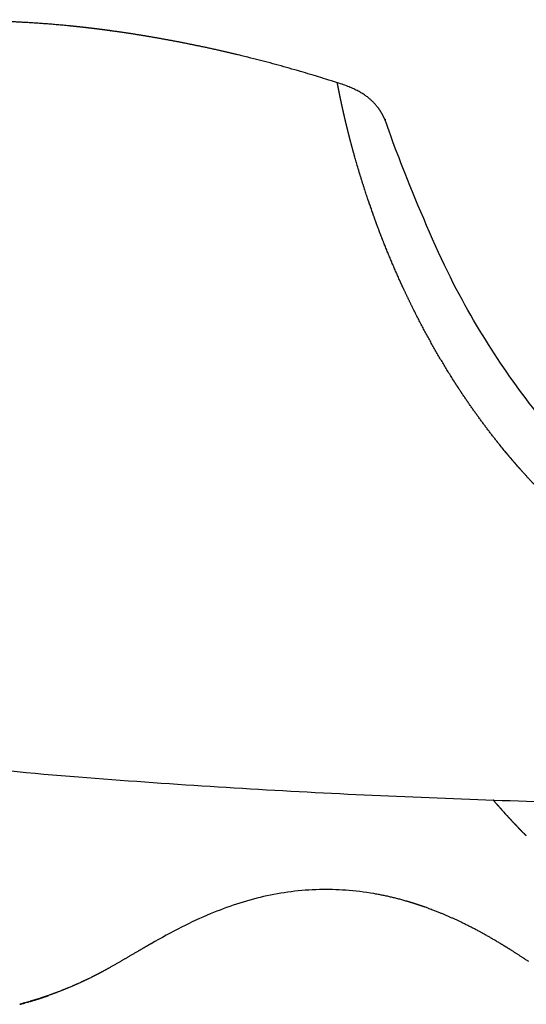
# Model space of a CAD drawing. Units: millimetres. Extents: x -180 to 4106, y 0 to 4648.
# Drawn here: x 1410 to 1430, y 4526 to 4565 of the extents above; entities that cross this region are included whole.
import ezdxf

# ---------------------------------------------------------------- set-up
doc = ezdxf.new("R2010")
doc.units = ezdxf.units.MM
doc.header["$LTSCALE"] = 2
doc.header["$MEASUREMENT"] = 0
doc.layers.add('Hatch', color=8, linetype='Continuous')

msp = doc.modelspace()

# ---------------------------------------------------------------- linework, layer by layer
at = {"layer": 'Hatch'}
for points, weights, degree, knots in [([(1422.692, 4562.535), (1424.042, 4562.135), (1424.332, 4561.616), (1424.544, 4561.261), (1424.681, 4560.857), (1424.821, 4560.455), (1429.02, 4548.405), (1434.911, 4542.493), (1441.93, 4540.671), (1449.514, 4540.889), (1457.097, 4541.099), (1497.736, 4542.223), (1537.894, 4543.09), (1577.557, 4543.687), (1616.706, 4544.001), (1655.319, 4544.015), (1672.67, 4544.021), (1690.02, 4543.967), (1707.371, 4543.849), (1724.721, 4543.665), (1742.104, 4543.411), (1766.105, 4543.06), (1790.108, 4542.576), (1814.114, 4541.957), (1838.121, 4541.205), (1862.128, 4540.318), (1862.892, 4540.29), (1863.655, 4540.262), (1864.188, 4539.714), (1864.194, 4538.95), (1864.201, 4538.186), (1864.21, 4537.21), (1864.218, 4536.233), (1864.227, 4535.256), (1864.235, 4534.28), (1864.244, 4533.303), (1864.244, 4533.305), (1834.379, 4533.305), (1755.147, 4533.448), (1704.856, 4533.891), (1654.806, 4533.799), (1614.599, 4533.725), (1574.892, 4533.303), (1535.492, 4533.331), (1496.207, 4533.413), (1456.843, 4533.579), (1448.344, 4533.614), (1439.842, 4533.654), (1431.334, 4533.794), (1422.818, 4534.132), (1414.293, 4534.763), (1404.759, 4535.47), (1396.896, 4536.42), (1390.954, 4539.533), (1390.947, 4539.537), (1390.947, 4539.537), (1390.947, 4539.878), (1390.949, 4540.218), (1390.952, 4540.558), (1390.956, 4540.899), (1390.961, 4541.239), (1391.161, 4553.987), (1393.193, 4560.799), (1397.497, 4564.001), (1403.184, 4565.186), (1409.479, 4564.971), (1409.554, 4564.969), (1409.628, 4564.966), (1409.703, 4564.963), (1409.778, 4564.96), (1409.854, 4564.957), (1409.929, 4564.953), (1410.004, 4564.95), (1410.079, 4564.946), (1410.154, 4564.942), (1410.23, 4564.938), (1410.305, 4564.934), (1410.38, 4564.93), (1410.456, 4564.925), (1410.531, 4564.921), (1410.608, 4564.916), (1410.683, 4564.911), (1410.759, 4564.906), (1410.834, 4564.901), (1410.91, 4564.895), (1410.987, 4564.89), (1411.063, 4564.884), (1411.139, 4564.878), (1411.214, 4564.872), (1411.29, 4564.866), (1411.367, 4564.86), (1411.444, 4564.853), (1411.52, 4564.847), (1411.596, 4564.84), (1411.672, 4564.833), (1411.749, 4564.826), (1411.826, 4564.819), (1411.902, 4564.812), (1411.979, 4564.805), (1412.055, 4564.797), (1412.133, 4564.789), (1412.209, 4564.781), (1412.286, 4564.773), (1412.362, 4564.765), (1412.439, 4564.757), (1412.516, 4564.749), (1412.748, 4564.723), (1412.98, 4564.696), (1413.213, 4564.667), (1413.445, 4564.637), (1413.677, 4564.605), (1413.754, 4564.595), (1413.831, 4564.584), (1413.908, 4564.573), (1413.986, 4564.562), (1414.065, 4564.551), (1414.142, 4564.539), (1414.22, 4564.528), (1414.297, 4564.517), (1414.375, 4564.505), (1414.454, 4564.493), (1414.532, 4564.481), (1414.609, 4564.469), (1414.687, 4564.457), (1414.764, 4564.444), (1414.844, 4564.431), (1414.922, 4564.419), (1414.999, 4564.406), (1415.077, 4564.393), (1415.155, 4564.38), (1415.235, 4564.367), (1415.312, 4564.354), (1415.39, 4564.34), (1415.468, 4564.327), (1415.546, 4564.313), (1415.626, 4564.299), (1415.704, 4564.285), (1415.782, 4564.271), (1415.859, 4564.257), (1415.937, 4564.243), (1416.017, 4564.228), (1416.095, 4564.213), (1416.173, 4564.199), (1416.251, 4564.184), (1416.329, 4564.169), (1416.41, 4564.154), (1416.488, 4564.138), (1416.566, 4564.123), (1416.644, 4564.108), (1416.722, 4564.092), (1416.802, 4564.076), (1416.88, 4564.06), (1416.958, 4564.044), (1417.036, 4564.028), (1417.115, 4564.012), (1417.195, 4563.995), (1417.273, 4563.979), (1417.351, 4563.962), (1417.429, 4563.946), (1417.508, 4563.929), (1417.586, 4563.912), (1417.665, 4563.895), (1417.744, 4563.877), (1417.823, 4563.86), (1417.902, 4563.842), (1417.981, 4563.824), (1418.06, 4563.807), (1418.138, 4563.789), (1418.216, 4563.771), (1418.294, 4563.753), (1418.375, 4563.734), (1418.453, 4563.716), (1418.531, 4563.697), (1418.61, 4563.679), (1418.688, 4563.66), (1418.768, 4563.641), (1418.847, 4563.622), (1418.925, 4563.603), (1419.003, 4563.584), (1419.081, 4563.564), (1419.162, 4563.544), (1419.24, 4563.525), (1419.318, 4563.505), (1419.397, 4563.485), (1419.475, 4563.465), (1419.555, 4563.445), (1419.634, 4563.424), (1419.712, 4563.404), (1419.79, 4563.384), (1419.868, 4563.363), (1419.949, 4563.342), (1420.027, 4563.321), (1420.105, 4563.3), (1420.183, 4563.279), (1420.261, 4563.258), (1420.342, 4563.236), (1420.42, 4563.214), (1420.498, 4563.193), (1420.576, 4563.171), (1420.654, 4563.149), (1420.735, 4563.127), (1420.813, 4563.105), (1420.891, 4563.083), (1420.969, 4563.06), (1421.047, 4563.038), (1421.128, 4563.015), (1421.206, 4562.992), (1421.284, 4562.969), (1421.362, 4562.946), (1421.44, 4562.923), (1421.52, 4562.899), (1421.598, 4562.876), (1421.676, 4562.853), (1421.754, 4562.829), (1421.832, 4562.805), (1421.912, 4562.781), (1421.99, 4562.757), (1422.068, 4562.733), (1422.146, 4562.709), (1422.223, 4562.684), (1422.692, 4562.535)], [1.00000000006, 1, 1, 1, 1, 1, 1, 1, 1, 1, 1, 1, 1, 1, 1, 1, 1, 1, 1, 1, 1, 0.999975108525, 0.999962662787, 0.999962662787, 0.999975108525, 1, 1, 1, 1, 1, 1, 1, 1, 1, 1, 1, 1, 1, 1, 1, 1, 1, 1, 1, 1, 1, 1, 1, 1, 1, 1, 1, 1, 1, 1, 1, 0.999988955062, 0.999983432593, 0.999983432593, 0.999988955062, 1, 1, 1, 1, 1, 1, 0.999994771778, 0.999992157667, 0.999992157668, 0.999994771781, 1.00000000001, 0.999995021845, 0.999992532766, 0.999992532767, 0.999995021849, 1.00000000001, 0.999995252197, 0.999992878289, 0.99999287829, 0.9999952522, 1.00000000002, 0.999995464146, 0.99999319621, 0.999993196212, 0.999995464149, 1.00000000002, 0.999995658925, 0.999993488376, 0.999993488377, 0.999995658928, 1.00000000003, 0.999995837679, 0.999993756504, 0.999993756504, 0.999995837679, 1.00000000003, 0.999996001454, 0.999994002167, 0.999994002166, 0.999996001451, 1.00000000002, 0.999996151238, 0.999994226845, 0.999994226844, 0.999996151235, 1.00000000002, 0.999967340502, 0.999951010747, 0.999951010755, 0.999967340525, 1.00000000006, 1.00000000006, 1.00000000006, 1.00000000006, 1.00000000006, 1.00000000006, 1.00000000006, 1.00000000006, 1.00000000006, 1.00000000006, 1.00000000006, 1.00000000006, 1.00000000006, 1.00000000006, 1.00000000006, 1.00000000006, 1.00000000006, 1.00000000006, 1.00000000006, 1.00000000006, 1.00000000006, 1.00000000006, 1.00000000006, 1.00000000006, 1.00000000006, 1.00000000006, 1.00000000006, 1.00000000006, 1.00000000006, 1.00000000006, 1.00000000006, 1.00000000006, 1.00000000006, 1.00000000006, 1.00000000006, 1.00000000006, 1.00000000006, 1.00000000006, 1.00000000006, 1.00000000006, 1.00000000006, 1.00000000006, 1.00000000006, 1.00000000006, 1.00000000006, 1.00000000006, 1.00000000006, 1.00000000006, 1.00000000006, 1.00000000006, 1.00000000006, 1.00000000006, 1.00000000006, 1.00000000006, 1.00000000006, 1.00000000006, 1.00000000006, 1.00000000006, 1.00000000006, 1.00000000006, 1.00000000006, 1.00000000006, 1.00000000006, 1.00000000006, 1.00000000006, 1.00000000006, 1.00000000006, 1.00000000006, 1.00000000006, 1.00000000006, 1.00000000006, 1.00000000006, 1.00000000006, 1.00000000006, 1.00000000006, 1.00000000006, 1.00000000006, 1.00000000006, 1.00000000006, 1.00000000006, 1.00000000006, 1.00000000006, 1.00000000006, 1.00000000006, 1.00000000006, 1.00000000006, 1.00000000006, 1.00000000006, 1.00000000006, 1.00000000006, 1.00000000006, 1.00000000006, 1.00000000006, 1.00000000006, 1.00000000006, 1.00000000006, 1.00000000006, 1.00000000006, 1.00000000006, 1.00000000006, 1.00000000006, 1.00000000006, 1.00000000006, 1.00000000006, 1.00000000006, 1.00000000006, 1.00000000006, 1.00000000006, 1.00000000006, 1.00000000006, 1.00000000006], 5, [-0.656767, -0.656767, -0.656767, -0.656767, -0.656767, -0.656767, 0, 0, 0, 0, 0, 3.099776, 3.099776, 3.099776, 3.099776, 3.099776, 4.099776, 4.099776, 4.099776, 4.099776, 4.099776, 4.519047, 4.519047, 4.519047, 4.519047, 4.519047, 125.617871, 125.617871, 125.617871, 125.617871, 125.617871, 126.617871, 126.617871, 126.617871, 126.617871, 126.617871, 131.543779, 131.543779, 131.543779, 131.543779, 131.543779, 132.429242, 132.429242, 132.429242, 132.429242, 132.429242, 133.429591, 133.429591, 133.429591, 133.429591, 133.429591, 134.429591, 134.429591, 134.429591, 134.429591, 134.429591, 135.429194, 135.429194, 135.429194, 135.429194, 135.429194, 137.146532, 137.146532, 137.146532, 137.146532, 137.146532, 137.822623, 137.822623, 137.822623, 137.822623, 137.822623, 138.200786, 138.200786, 138.200786, 138.200786, 138.200786, 138.580769, 138.580769, 138.580769, 138.580769, 138.580769, 138.962531, 138.962531, 138.962531, 138.962531, 138.962531, 139.346025, 139.346025, 139.346025, 139.346025, 139.346025, 139.731205, 139.731205, 139.731205, 139.731205, 139.731205, 140.118026, 140.118026, 140.118026, 140.118026, 140.118026, 140.506438, 140.506438, 140.506438, 140.506438, 140.506438, 140.894836, 140.894836, 140.894836, 140.894836, 140.894836, 142.075013, 142.075013, 142.075013, 142.075013, 142.075013, 142.084751, 142.084751, 142.084751, 142.084751, 142.084751, 142.094536, 142.094536, 142.094536, 142.094536, 142.094536, 142.104367, 142.104367, 142.104367, 142.104367, 142.104367, 142.114244, 142.114244, 142.114244, 142.114244, 142.114244, 142.124168, 142.124168, 142.124168, 142.124168, 142.124168, 142.134138, 142.134138, 142.134138, 142.134138, 142.134138, 142.144155, 142.144155, 142.144155, 142.144155, 142.144155, 142.154219, 142.154219, 142.154219, 142.154219, 142.154219, 142.164328, 142.164328, 142.164328, 142.164328, 142.164328, 142.172314, 142.172314, 142.172314, 142.172314, 142.172314, 142.180384, 142.180384, 142.180384, 142.180384, 142.180384, 142.190633, 142.190633, 142.190633, 142.190633, 142.190633, 142.200929, 142.200929, 142.200929, 142.200929, 142.200929, 142.208957, 142.208957, 142.208957, 142.208957, 142.208957, 142.216985, 142.216985, 142.216985, 142.216985, 142.216985, 142.225013, 142.225013, 142.225013, 142.225013, 142.225013, 142.233041, 142.233041, 142.233041, 142.233041, 142.233041, 142.241069, 142.241069, 142.241069, 142.241069, 142.241069, 142.249097, 142.249097, 142.249097, 142.249097, 142.249097, 142.257125, 142.257125, 142.257125, 142.257125, 142.257125, 142.265153, 142.265153, 142.265153, 142.265153, 142.265153, 142.273128, 142.273128, 142.273128, 142.273128, 142.273128, 142.273128]), ([(1415.279, 4528.267), (1415.256, 4528.254), (1415.233, 4528.241), (1415.21, 4528.228), (1415.04, 4528.131), (1414.787, 4527.982), (1414.365, 4527.736), (1414.027, 4527.539), (1413.601, 4527.297), (1413.344, 4527.155), (1413.171, 4527.065)], [1.00464957806, 1.00314310954, 1.00159325018, 1, 1, 1, 1, 1, 1, 1, 1], 3, [661.686296, 661.686296, 661.686296, 661.686296, 661.6929532, 661.6929532, 661.6929532, 661.7474304, 661.7746689, 661.8291461, 661.8563847, 661.9108618, 661.9108618, 661.9108618, 661.9108618])]:
    msp.add_rational_spline(points, weights, degree=degree, knots=knots, dxfattribs=at)
for points, degree in [([(1422.7, 4562.496), (1422.696, 4562.515), (1422.694, 4562.527), (1422.693, 4562.533), (1422.692, 4562.535), (1422.692, 4562.535), (1422.692, 4562.535)], 6), ([(1422.701, 4562.489), (1422.701, 4562.491), (1422.7, 4562.494), (1422.7, 4562.496)], 3), ([(1422.702, 4562.486), (1422.701, 4562.487), (1422.701, 4562.489)], 2), ([(1422.703, 4562.478), (1422.703, 4562.481), (1422.702, 4562.483), (1422.702, 4562.486)], 3), ([(1422.704, 4562.474), (1422.704, 4562.476), (1422.703, 4562.478)], 2), ([(1422.706, 4562.465), (1422.705, 4562.468), (1422.704, 4562.471), (1422.704, 4562.474)], 3), ([(1422.707, 4562.46), (1422.706, 4562.461), (1422.706, 4562.462), (1422.706, 4562.463), (1422.706, 4562.464), (1422.706, 4562.465), (1422.706, 4562.465)], 6), ([(1422.708, 4562.451), (1422.708, 4562.454), (1422.707, 4562.457), (1422.707, 4562.46)], 3), ([(1422.71, 4562.445), (1422.709, 4562.446), (1422.709, 4562.447), (1422.709, 4562.448), (1422.709, 4562.449), (1422.709, 4562.45), (1422.708, 4562.451)], 6), ([(1422.711, 4562.435), (1422.711, 4562.438), (1422.71, 4562.442), (1422.71, 4562.445)], 3), ([(1422.713, 4562.428), (1422.713, 4562.429), (1422.712, 4562.43), (1422.712, 4562.431), (1422.712, 4562.433), (1422.712, 4562.434), (1422.711, 4562.435)], 6), ([(1422.715, 4562.417), (1422.714, 4562.421), (1422.714, 4562.424), (1422.713, 4562.428)], 3), ([(1422.717, 4562.408), (1422.716, 4562.41), (1422.716, 4562.411), (1422.716, 4562.413), (1422.715, 4562.414), (1422.715, 4562.416), (1422.715, 4562.417)], 6), ([(1422.719, 4562.398), (1422.718, 4562.401), (1422.717, 4562.405), (1422.717, 4562.408)], 3), ([(1422.721, 4562.387), (1422.72, 4562.389), (1422.72, 4562.391), (1422.72, 4562.393), (1422.719, 4562.394), (1422.719, 4562.396), (1422.719, 4562.398)], 6), ([(1422.723, 4562.376), (1422.722, 4562.38), (1422.721, 4562.384), (1422.721, 4562.387)], 3), ([(1422.725, 4562.364), (1422.725, 4562.366), (1422.725, 4562.368), (1422.724, 4562.37), (1422.724, 4562.372), (1422.723, 4562.374), (1422.723, 4562.376)], 6), ([(1422.728, 4562.353), (1422.727, 4562.356), (1422.726, 4562.36), (1422.725, 4562.364)], 3), ([(1422.73, 4562.338), (1422.73, 4562.341), (1422.729, 4562.343), (1422.729, 4562.346), (1422.728, 4562.348), (1422.728, 4562.35), (1422.728, 4562.353)], 6), ([(1422.733, 4562.327), (1422.732, 4562.331), (1422.731, 4562.335), (1422.73, 4562.338)], 3), ([(1422.738, 4562.299), (1422.737, 4562.303), (1422.736, 4562.307), (1422.736, 4562.311)], 3), ([(1422.742, 4562.281), (1422.741, 4562.284), (1422.74, 4562.287), (1422.74, 4562.29), (1422.739, 4562.293), (1422.739, 4562.296), (1422.738, 4562.299)], 6), ([(1422.744, 4562.269), (1422.743, 4562.273), (1422.742, 4562.277), (1422.742, 4562.281)], 3), ([(1422.748, 4562.249), (1422.747, 4562.252), (1422.747, 4562.256), (1422.746, 4562.259), (1422.745, 4562.262), (1422.745, 4562.266), (1422.744, 4562.269)], 6), ([(1422.75, 4562.237), (1422.75, 4562.241), (1422.749, 4562.245), (1422.748, 4562.249)], 3), ([(1422.755, 4562.214), (1422.754, 4562.218), (1422.753, 4562.222), (1422.753, 4562.226), (1422.752, 4562.229), (1422.751, 4562.233), (1422.75, 4562.237)], 6), ([(1422.757, 4562.202), (1422.756, 4562.206), (1422.756, 4562.21), (1422.755, 4562.214)], 3), ([(1422.762, 4562.177), (1422.761, 4562.181), (1422.761, 4562.186), (1422.76, 4562.19), (1422.759, 4562.194), (1422.758, 4562.198), (1422.757, 4562.202)], 6), ([(1422.765, 4562.165), (1422.764, 4562.169), (1422.763, 4562.173), (1422.762, 4562.177)], 3), ([(1422.77, 4562.138), (1422.769, 4562.142), (1422.768, 4562.147), (1422.767, 4562.151), (1422.766, 4562.156), (1422.766, 4562.161), (1422.765, 4562.165)], 6), ([(1422.773, 4562.126), (1422.772, 4562.13), (1422.771, 4562.134), (1422.77, 4562.138)], 3), ([(1422.779, 4562.096), (1422.778, 4562.101), (1422.777, 4562.106), (1422.776, 4562.111), (1422.775, 4562.116), (1422.774, 4562.121), (1422.773, 4562.126)], 6), ([(1422.781, 4562.084), (1422.78, 4562.088), (1422.78, 4562.092), (1422.779, 4562.096)], 3), ([(1422.788, 4562.051), (1422.787, 4562.057), (1422.786, 4562.062), (1422.784, 4562.068), (1422.783, 4562.073), (1422.782, 4562.078), (1422.781, 4562.084)], 6), ([(1422.79, 4562.039), (1422.789, 4562.043), (1422.789, 4562.047), (1422.788, 4562.051)], 3), ([(1422.797, 4562.004), (1422.796, 4562.01), (1422.795, 4562.016), (1422.794, 4562.022), (1422.793, 4562.028), (1422.791, 4562.033), (1422.79, 4562.039)], 6), ([(1422.8, 4561.992), (1422.799, 4561.996), (1422.798, 4562), (1422.797, 4562.004)], 3), ([(1422.808, 4561.954), (1422.806, 4561.961), (1422.805, 4561.967), (1422.804, 4561.973), (1422.802, 4561.98), (1422.801, 4561.986), (1422.8, 4561.992)], 6), ([(1422.81, 4561.943), (1422.809, 4561.947), (1422.809, 4561.95), (1422.808, 4561.954)], 3), ([(1422.819, 4561.902), (1422.817, 4561.909), (1422.816, 4561.916), (1422.814, 4561.923), (1422.813, 4561.929), (1422.812, 4561.936), (1422.81, 4561.943)], 6), ([(1422.821, 4561.89), (1422.82, 4561.894), (1422.819, 4561.898), (1422.819, 4561.902)], 3), ([(1422.83, 4561.847), (1422.829, 4561.854), (1422.827, 4561.862), (1422.826, 4561.869), (1422.824, 4561.876), (1422.823, 4561.883), (1422.821, 4561.89)], 6), ([(1422.833, 4561.835), (1422.832, 4561.839), (1422.831, 4561.843), (1422.83, 4561.847)], 3), ([(1422.842, 4561.79), (1422.841, 4561.797), (1422.839, 4561.805), (1422.837, 4561.813), (1422.836, 4561.82), (1422.834, 4561.828), (1422.833, 4561.835)], 6), ([(1422.845, 4561.778), (1422.844, 4561.782), (1422.843, 4561.786), (1422.842, 4561.79)], 3), ([(1422.855, 4561.729), (1422.853, 4561.738), (1422.852, 4561.746), (1422.85, 4561.754), (1422.848, 4561.762), (1422.847, 4561.77), (1422.845, 4561.778)], 6), ([(1422.858, 4561.717), (1422.857, 4561.721), (1422.856, 4561.725), (1422.855, 4561.729)], 3), ([(1422.869, 4561.666), (1422.867, 4561.675), (1422.865, 4561.684), (1422.863, 4561.692), (1422.861, 4561.7), (1422.86, 4561.709), (1422.858, 4561.717)], 6), ([(1422.871, 4561.654), (1422.87, 4561.658), (1422.87, 4561.662), (1422.869, 4561.666)], 3), ([(1422.883, 4561.601), (1422.881, 4561.61), (1422.879, 4561.619), (1422.877, 4561.628), (1422.875, 4561.636), (1422.873, 4561.645), (1422.871, 4561.654)], 6), ([(1422.886, 4561.588), (1422.885, 4561.592), (1422.884, 4561.597), (1422.883, 4561.601)], 3), ([(1422.898, 4561.533), (1422.896, 4561.542), (1422.894, 4561.551), (1422.892, 4561.561), (1422.89, 4561.57), (1422.888, 4561.579), (1422.886, 4561.588)], 6), ([(1422.901, 4561.519), (1422.9, 4561.524), (1422.899, 4561.528), (1422.898, 4561.533)], 3), ([(1422.914, 4561.462), (1422.912, 4561.471), (1422.909, 4561.481), (1422.907, 4561.491), (1422.905, 4561.5), (1422.903, 4561.51), (1422.901, 4561.519)], 6), ([(1422.93, 4561.388), (1422.928, 4561.398), (1422.926, 4561.408), (1422.924, 4561.418), (1422.921, 4561.428), (1422.919, 4561.438), (1422.917, 4561.447)], 6), ([(1422.934, 4561.373), (1422.932, 4561.378), (1422.931, 4561.383), (1422.93, 4561.388)], 3), ([(1422.948, 4561.312), (1422.945, 4561.322), (1422.943, 4561.332), (1422.941, 4561.342), (1422.938, 4561.353), (1422.936, 4561.363), (1422.934, 4561.373)], 6), ([(1422.951, 4561.295), (1422.95, 4561.301), (1422.949, 4561.306), (1422.948, 4561.312)], 3), ([(1422.966, 4561.233), (1422.963, 4561.243), (1422.961, 4561.254), (1422.958, 4561.264), (1422.956, 4561.275), (1422.954, 4561.285), (1422.951, 4561.295)], 6), ([(1422.97, 4561.215), (1422.968, 4561.221), (1422.967, 4561.227), (1422.966, 4561.233)], 3), ([(1422.985, 4561.151), (1422.982, 4561.162), (1422.98, 4561.172), (1422.977, 4561.183), (1422.975, 4561.194), (1422.972, 4561.204), (1422.97, 4561.215)], 6), ([(1422.989, 4561.131), (1422.988, 4561.138), (1422.986, 4561.144), (1422.985, 4561.151)], 3), ([(1423.004, 4561.066), (1423.002, 4561.077), (1422.999, 4561.088), (1422.997, 4561.099), (1422.994, 4561.11), (1422.992, 4561.121), (1422.989, 4561.131)], 6), ([(1423.009, 4561.045), (1423.008, 4561.052), (1423.006, 4561.059), (1423.004, 4561.066)], 3), ([(1423.025, 4560.979), (1423.022, 4560.99), (1423.02, 4561.001), (1423.017, 4561.012), (1423.014, 4561.023), (1423.012, 4561.034), (1423.009, 4561.045)], 6), ([(1423.031, 4560.956), (1423.029, 4560.964), (1423.027, 4560.972), (1423.025, 4560.979)], 3), ([(1423.046, 4560.89), (1423.044, 4560.901), (1423.041, 4560.912), (1423.038, 4560.923), (1423.036, 4560.934), (1423.033, 4560.945), (1423.031, 4560.956)], 6), ([(1423.053, 4560.864), (1423.051, 4560.872), (1423.049, 4560.881), (1423.046, 4560.89)], 3), ([(1423.069, 4560.797), (1423.066, 4560.808), (1423.063, 4560.82), (1423.061, 4560.831), (1423.058, 4560.842), (1423.055, 4560.853), (1423.053, 4560.864)], 6), ([(1423.076, 4560.768), (1423.074, 4560.778), (1423.071, 4560.788), (1423.069, 4560.797)], 3), ([(1423.092, 4560.702), (1423.089, 4560.713), (1423.087, 4560.724), (1423.084, 4560.736), (1423.081, 4560.747), (1423.079, 4560.757), (1423.076, 4560.768)], 6), ([(1423.1, 4560.67), (1423.097, 4560.681), (1423.095, 4560.692), (1423.092, 4560.702)], 3), ([(1423.116, 4560.605), (1423.114, 4560.616), (1423.111, 4560.627), (1423.108, 4560.638), (1423.105, 4560.649), (1423.103, 4560.659), (1423.1, 4560.67)], 6), ([(1423.125, 4560.569), (1423.122, 4560.581), (1423.119, 4560.593), (1423.116, 4560.605)], 3), ([(1423.141, 4560.505), (1423.139, 4560.515), (1423.136, 4560.526), (1423.133, 4560.537), (1423.131, 4560.548), (1423.128, 4560.558), (1423.125, 4560.569)], 6), ([(1423.152, 4560.465), (1423.148, 4560.478), (1423.145, 4560.491), (1423.141, 4560.505)], 3), ([(1423.168, 4560.402), (1423.165, 4560.412), (1423.162, 4560.423), (1423.16, 4560.434), (1423.157, 4560.444), (1423.154, 4560.455), (1423.152, 4560.465)], 6), ([(1423.179, 4560.358), (1423.175, 4560.373), (1423.171, 4560.387), (1423.168, 4560.402)], 3), ([(1423.195, 4560.297), (1423.192, 4560.307), (1423.189, 4560.317), (1423.187, 4560.327), (1423.184, 4560.338), (1423.182, 4560.348), (1423.179, 4560.358)], 6), ([(1423.207, 4560.248), (1423.203, 4560.264), (1423.199, 4560.28), (1423.195, 4560.297)], 3), ([(1423.223, 4560.189), (1423.22, 4560.199), (1423.218, 4560.209), (1423.215, 4560.218), (1423.213, 4560.228), (1423.21, 4560.238), (1423.207, 4560.248)], 6), ([(1423.237, 4560.135), (1423.232, 4560.153), (1423.228, 4560.171), (1423.223, 4560.189)], 3), ([(1423.252, 4560.079), (1423.25, 4560.088), (1423.247, 4560.097), (1423.245, 4560.107), (1423.242, 4560.116), (1423.24, 4560.126), (1423.237, 4560.135)], 6), ([(1423.268, 4560.019), (1423.263, 4560.039), (1423.257, 4560.059), (1423.252, 4560.079)], 3), ([(1423.282, 4559.966), (1423.28, 4559.975), (1423.278, 4559.984), (1423.275, 4559.992), (1423.273, 4560.001), (1423.27, 4560.01), (1423.268, 4560.019)], 6), ([(1423.3, 4559.9), (1423.294, 4559.922), (1423.288, 4559.944), (1423.282, 4559.966)], 3), ([(1423.314, 4559.851), (1423.311, 4559.859), (1423.309, 4559.867), (1423.307, 4559.875), (1423.305, 4559.884), (1423.302, 4559.892), (1423.3, 4559.9)], 6), ([(1423.334, 4559.778), (1423.327, 4559.803), (1423.32, 4559.827), (1423.314, 4559.851)], 3), ([(1423.346, 4559.733), (1423.344, 4559.741), (1423.342, 4559.748), (1423.34, 4559.756), (1423.338, 4559.763), (1423.336, 4559.771), (1423.334, 4559.778)], 6), ([(1423.368, 4559.654), (1423.361, 4559.68), (1423.353, 4559.707), (1423.346, 4559.733)], 3), ([(1423.38, 4559.613), (1423.378, 4559.62), (1423.376, 4559.627), (1423.374, 4559.634), (1423.372, 4559.64), (1423.37, 4559.647), (1423.368, 4559.654)], 6), ([(1423.404, 4559.526), (1423.396, 4559.555), (1423.388, 4559.584), (1423.38, 4559.613)], 3), ([(1423.414, 4559.491), (1423.412, 4559.497), (1423.411, 4559.503), (1423.409, 4559.509), (1423.407, 4559.514), (1423.406, 4559.52), (1423.404, 4559.526)], 6), ([(1423.441, 4559.396), (1423.432, 4559.428), (1423.423, 4559.46), (1423.414, 4559.491)], 3), ([(1423.45, 4559.367), (1423.448, 4559.371), (1423.447, 4559.376), (1423.446, 4559.381), (1423.444, 4559.386), (1423.443, 4559.391), (1423.441, 4559.396)], 6), ([(1423.48, 4559.262), (1423.47, 4559.297), (1423.46, 4559.332), (1423.45, 4559.367)], 3), ([(1423.487, 4559.24), (1423.486, 4559.244), (1423.485, 4559.247), (1423.483, 4559.251), (1423.482, 4559.255), (1423.481, 4559.259), (1423.48, 4559.262)], 6), ([(1423.52, 4559.126), (1423.509, 4559.164), (1423.498, 4559.202), (1423.487, 4559.24)], 3), ([(1423.525, 4559.111), (1423.524, 4559.113), (1423.523, 4559.116), (1423.523, 4559.119), (1423.522, 4559.121), (1423.521, 4559.124), (1423.52, 4559.126)], 6), ([(1423.562, 4558.988), (1423.549, 4559.029), (1423.537, 4559.07), (1423.525, 4559.111)], 3), ([(1425.254, 4559.194), (1425.254, 4559.194), (1425.254, 4559.193), (1425.254, 4559.193), (1425.255, 4559.192), (1425.255, 4559.191), (1425.255, 4559.191)], 6), ([(1423.605, 4558.846), (1423.597, 4558.87), (1423.59, 4558.893), (1423.583, 4558.917), (1423.576, 4558.941), (1423.569, 4558.964), (1423.562, 4558.988)], 6), ([(1423.644, 4558.717), (1423.631, 4558.76), (1423.618, 4558.803), (1423.605, 4558.846)], 3), ([(1423.647, 4558.709), (1423.646, 4558.71), (1423.646, 4558.712), (1423.646, 4558.713), (1423.645, 4558.714), (1423.645, 4558.715), (1423.644, 4558.717)], 6), ([(1423.685, 4558.585), (1423.672, 4558.627), (1423.66, 4558.668), (1423.647, 4558.709)], 3), ([(1423.69, 4558.57), (1423.689, 4558.572), (1423.689, 4558.575), (1423.688, 4558.578), (1423.687, 4558.58), (1423.686, 4558.583), (1423.685, 4558.585)], 6), ([(1423.728, 4558.452), (1423.715, 4558.491), (1423.703, 4558.531), (1423.69, 4558.57)], 3), ([(1423.735, 4558.429), (1423.734, 4558.433), (1423.733, 4558.436), (1423.731, 4558.44), (1423.73, 4558.444), (1423.729, 4558.448), (1423.728, 4558.452)], 6), ([(1423.771, 4558.316), (1423.759, 4558.354), (1423.747, 4558.391), (1423.735, 4558.429)], 3), ([(1423.781, 4558.285), (1423.779, 4558.291), (1423.778, 4558.296), (1423.776, 4558.301), (1423.774, 4558.306), (1423.773, 4558.311), (1423.771, 4558.316)], 6), ([(1423.816, 4558.178), (1423.804, 4558.214), (1423.793, 4558.25), (1423.781, 4558.285)], 3), ([(1423.828, 4558.14), (1423.826, 4558.147), (1423.824, 4558.153), (1423.822, 4558.159), (1423.82, 4558.165), (1423.818, 4558.172), (1423.816, 4558.178)], 6), ([(1423.862, 4558.038), (1423.851, 4558.072), (1423.84, 4558.106), (1423.828, 4558.14)], 3), ([(1423.877, 4557.993), (1423.875, 4558.001), (1423.872, 4558.008), (1423.87, 4558.016), (1423.867, 4558.023), (1423.865, 4558.031), (1423.862, 4558.038)], 6), ([(1423.91, 4557.896), (1423.899, 4557.929), (1423.888, 4557.961), (1423.877, 4557.993)], 3), ([(1423.927, 4557.844), (1423.924, 4557.853), (1423.921, 4557.861), (1423.918, 4557.87), (1423.915, 4557.879), (1423.912, 4557.888), (1423.91, 4557.896)], 6), ([(1423.958, 4557.753), (1423.948, 4557.783), (1423.938, 4557.814), (1423.927, 4557.844)], 3), ([(1423.979, 4557.693), (1423.975, 4557.703), (1423.972, 4557.713), (1423.968, 4557.723), (1423.965, 4557.733), (1423.962, 4557.743), (1423.958, 4557.753)], 6), ([(1424.008, 4557.607), (1423.998, 4557.636), (1423.989, 4557.664), (1423.979, 4557.693)], 3), ([(1424.032, 4557.54), (1424.028, 4557.551), (1424.024, 4557.562), (1424.02, 4557.574), (1424.016, 4557.585), (1424.012, 4557.596), (1424.008, 4557.607)], 6), ([(1424.06, 4557.459), (1424.05, 4557.486), (1424.041, 4557.513), (1424.032, 4557.54)], 3), ([(1424.086, 4557.385), (1424.081, 4557.398), (1424.077, 4557.41), (1424.073, 4557.422), (1424.068, 4557.435), (1424.064, 4557.447), (1424.06, 4557.459)], 6), ([(1424.113, 4557.31), (1424.104, 4557.335), (1424.095, 4557.36), (1424.086, 4557.385)], 3), ([(1424.142, 4557.229), (1424.137, 4557.243), (1424.132, 4557.256), (1424.127, 4557.27), (1424.122, 4557.283), (1424.117, 4557.296), (1424.113, 4557.31)], 6), ([(1424.167, 4557.159), (1424.158, 4557.182), (1424.15, 4557.206), (1424.142, 4557.229)], 3), ([(1424.199, 4557.071), (1424.193, 4557.086), (1424.188, 4557.1), (1424.183, 4557.115), (1424.177, 4557.13), (1424.172, 4557.144), (1424.167, 4557.159)], 6), ([(1424.223, 4557.006), (1424.215, 4557.027), (1424.207, 4557.049), (1424.199, 4557.071)], 3), ([(1424.257, 4556.911), (1424.251, 4556.927), (1424.246, 4556.943), (1424.24, 4556.959), (1424.234, 4556.974), (1424.228, 4556.99), (1424.223, 4557.006)], 6), ([(1424.28, 4556.851), (1424.272, 4556.871), (1424.265, 4556.891), (1424.257, 4556.911)], 3), ([(1424.317, 4556.75), (1424.311, 4556.767), (1424.305, 4556.784), (1424.298, 4556.8), (1424.292, 4556.817), (1424.286, 4556.834), (1424.28, 4556.851)], 6), ([(1424.338, 4556.694), (1424.331, 4556.713), (1424.324, 4556.731), (1424.317, 4556.75)], 3), ([(1424.379, 4556.587), (1424.372, 4556.605), (1424.365, 4556.623), (1424.359, 4556.641), (1424.352, 4556.658), (1424.345, 4556.676), (1424.338, 4556.694)], 6), ([(1424.399, 4556.535), (1424.392, 4556.553), (1424.385, 4556.57), (1424.379, 4556.587)], 3), ([(1424.442, 4556.423), (1424.435, 4556.442), (1424.427, 4556.461), (1424.42, 4556.479), (1424.413, 4556.498), (1424.406, 4556.517), (1424.399, 4556.535)], 6), ([(1424.46, 4556.376), (1424.454, 4556.392), (1424.448, 4556.408), (1424.442, 4556.423)], 3), ([(1424.506, 4556.257), (1424.499, 4556.277), (1424.491, 4556.297), (1424.483, 4556.317), (1424.475, 4556.337), (1424.468, 4556.357), (1424.46, 4556.376)], 6), ([(1424.523, 4556.215), (1424.518, 4556.229), (1424.512, 4556.243), (1424.506, 4556.257)], 3), ([(1424.573, 4556.09), (1424.564, 4556.111), (1424.556, 4556.132), (1424.548, 4556.153), (1424.54, 4556.173), (1424.531, 4556.194), (1424.523, 4556.215)], 6), ([(1425.238, 4554.532), (1425.226, 4554.559), (1425.213, 4554.587), (1425.201, 4554.614), (1425.188, 4554.641), (1425.176, 4554.669), (1425.164, 4554.696)], 6), ([(1425.244, 4554.519), (1425.242, 4554.524), (1425.24, 4554.528), (1425.238, 4554.532)], 3), ([(1425.32, 4554.354), (1425.307, 4554.381), (1425.294, 4554.409), (1425.282, 4554.437), (1425.269, 4554.464), (1425.256, 4554.492), (1425.244, 4554.519)], 6), ([(1425.326, 4554.342), (1425.324, 4554.346), (1425.322, 4554.35), (1425.32, 4554.354)], 3), ([(1427.434, 4550.506), (1427.417, 4550.533), (1427.4, 4550.56), (1427.383, 4550.586), (1427.365, 4550.613), (1427.348, 4550.639), (1427.331, 4550.666)], 6), ([(1427.453, 4550.477), (1427.446, 4550.487), (1427.44, 4550.497), (1427.434, 4550.506)], 3), ([(1427.553, 4550.323), (1427.537, 4550.349), (1427.52, 4550.374), (1427.503, 4550.4), (1427.486, 4550.426), (1427.469, 4550.452), (1427.453, 4550.477)], 6), ([(1427.577, 4550.287), (1427.569, 4550.299), (1427.561, 4550.311), (1427.553, 4550.323)], 3), ([(1427.675, 4550.14), (1427.658, 4550.164), (1427.642, 4550.189), (1427.626, 4550.214), (1427.609, 4550.238), (1427.593, 4550.263), (1427.577, 4550.287)], 6), ([(1427.704, 4550.096), (1427.694, 4550.111), (1427.684, 4550.125), (1427.675, 4550.14)], 3), ([(1429.246, 4548.009), (1429.203, 4548.061), (1429.161, 4548.114), (1429.119, 4548.166)], 3), ([(1429.26, 4547.992), (1429.257, 4547.995), (1429.255, 4547.997), (1429.253, 4548), (1429.251, 4548.003), (1429.248, 4548.006), (1429.246, 4548.009)], 6), ([(1429.402, 4547.818), (1429.354, 4547.876), (1429.307, 4547.934), (1429.26, 4547.992)], 3), ([(1429.544, 4547.649), (1429.52, 4547.677), (1429.497, 4547.705), (1429.473, 4547.733), (1429.449, 4547.762), (1429.426, 4547.79), (1429.402, 4547.818)], 6), ([(1429.567, 4547.622), (1429.559, 4547.631), (1429.552, 4547.64), (1429.544, 4547.649)], 3), ([(1429.687, 4547.48), (1429.667, 4547.504), (1429.647, 4547.527), (1429.627, 4547.551), (1429.607, 4547.574), (1429.587, 4547.598), (1429.567, 4547.622)], 6), ([(1429.732, 4547.428), (1429.717, 4547.445), (1429.702, 4547.463), (1429.687, 4547.48)], 3), ([(1429.832, 4547.312), (1429.816, 4547.332), (1429.799, 4547.351), (1429.782, 4547.37), (1429.766, 4547.389), (1429.749, 4547.409), (1429.732, 4547.428)], 6), ([(1429.899, 4547.237), (1429.876, 4547.262), (1429.854, 4547.287), (1429.832, 4547.312)], 3), ([(1429.979, 4547.146), (1429.965, 4547.161), (1429.952, 4547.176), (1429.939, 4547.191), (1429.925, 4547.206), (1429.912, 4547.222), (1429.899, 4547.237)], 6), ([(1428.99, 4533.879), (1428.975, 4533.897), (1428.959, 4533.915), (1428.944, 4533.933), (1428.928, 4533.951), (1428.913, 4533.969), (1428.898, 4533.987)], 6), ([(1429.036, 4533.826), (1429.021, 4533.844), (1429.006, 4533.861), (1428.99, 4533.879)], 3), ([(1429.131, 4533.718), (1429.115, 4533.736), (1429.099, 4533.754), (1429.083, 4533.772), (1429.068, 4533.79), (1429.052, 4533.808), (1429.036, 4533.826)], 6), ([(1429.175, 4533.667), (1429.16, 4533.684), (1429.145, 4533.701), (1429.131, 4533.718)], 3), ([(1429.272, 4533.558), (1429.256, 4533.576), (1429.24, 4533.594), (1429.224, 4533.612), (1429.207, 4533.631), (1429.191, 4533.649), (1429.175, 4533.667)], 6), ([(1429.315, 4533.51), (1429.3, 4533.526), (1429.286, 4533.542), (1429.272, 4533.558)], 3), ([(1429.414, 4533.4), (1429.398, 4533.418), (1429.381, 4533.437), (1429.364, 4533.455), (1429.348, 4533.474), (1429.331, 4533.492), (1429.315, 4533.51)], 6), ([(1429.557, 4533.244), (1429.54, 4533.262), (1429.523, 4533.281), (1429.506, 4533.3), (1429.489, 4533.318), (1429.472, 4533.337), (1429.455, 4533.356)], 6), ([(1429.593, 4533.205), (1429.581, 4533.218), (1429.569, 4533.231), (1429.557, 4533.244)], 3), ([(1429.701, 4533.089), (1429.683, 4533.108), (1429.665, 4533.128), (1429.647, 4533.147), (1429.629, 4533.166), (1429.611, 4533.186), (1429.593, 4533.205)], 6), ([(1429.732, 4533.057), (1429.722, 4533.068), (1429.711, 4533.079), (1429.701, 4533.089)], 3), ([(1429.846, 4532.937), (1429.827, 4532.957), (1429.808, 4532.977), (1429.789, 4532.997), (1429.77, 4533.017), (1429.751, 4533.037), (1429.732, 4533.057)], 6), ([(1429.87, 4532.912), (1429.862, 4532.92), (1429.854, 4532.928), (1429.846, 4532.937)], 3), ([(1430.064, 4532.711), (1430.031, 4532.745), (1429.999, 4532.778), (1429.967, 4532.811), (1429.934, 4532.844), (1429.902, 4532.878), (1429.87, 4532.912)], 6), ([(1430.137, 4532.637), (1430.113, 4532.662), (1430.088, 4532.687), (1430.064, 4532.711)], 3), ([(1430.21, 4532.564), (1430.198, 4532.576), (1430.186, 4532.588), (1430.173, 4532.601), (1430.161, 4532.613), (1430.149, 4532.625), (1430.137, 4532.637)], 6), ([(1426.454, 4529.624), (1426.408, 4529.641), (1426.361, 4529.658), (1426.315, 4529.676)], 3), ([(1426.455, 4529.623), (1426.455, 4529.623), (1426.454, 4529.624)], 2), ([(1426.595, 4529.569), (1426.548, 4529.588), (1426.502, 4529.606), (1426.455, 4529.623)], 3), ([(1426.596, 4529.569), (1426.596, 4529.569), (1426.595, 4529.569), (1426.595, 4529.569)], 3), ([(1426.734, 4529.514), (1426.688, 4529.533), (1426.642, 4529.551), (1426.596, 4529.569)], 3), ([(1426.736, 4529.513), (1426.735, 4529.514), (1426.735, 4529.514), (1426.734, 4529.514)], 3), ([(1427.69, 4529.088), (1427.678, 4529.094), (1427.666, 4529.1), (1427.654, 4529.106)], 3), ([(1427.822, 4529.023), (1427.778, 4529.045), (1427.734, 4529.067), (1427.69, 4529.088)], 3), ([(1427.824, 4529.023), (1427.823, 4529.023), (1427.822, 4529.023)], 2), ([(1427.955, 4528.957), (1427.911, 4528.979), (1427.867, 4529.001), (1427.824, 4529.023)], 3), ([(1427.956, 4528.956), (1427.956, 4528.956), (1427.955, 4528.956), (1427.955, 4528.957)], 3), ([(1428.086, 4528.889), (1428.043, 4528.911), (1428, 4528.934), (1427.956, 4528.956)], 3), ([(1428.088, 4528.888), (1428.087, 4528.888), (1428.087, 4528.889), (1428.086, 4528.889)], 3), ([(1428.217, 4528.82), (1428.174, 4528.843), (1428.131, 4528.866), (1428.088, 4528.888)], 3), ([(1428.219, 4528.819), (1428.218, 4528.82), (1428.218, 4528.82), (1428.217, 4528.82)], 3), ([(1428.347, 4528.751), (1428.305, 4528.774), (1428.262, 4528.797), (1428.219, 4528.819)], 3), ([(1428.575, 4528.625), (1428.575, 4528.626), (1428.574, 4528.626), (1428.574, 4528.626)], 3), ([(1428.606, 4528.608), (1428.596, 4528.614), (1428.585, 4528.62), (1428.575, 4528.625)], 3), ([(1428.831, 4528.48), (1428.798, 4528.499), (1428.766, 4528.518), (1428.733, 4528.537)], 3), ([(1428.834, 4528.479), (1428.833, 4528.479), (1428.832, 4528.48), (1428.831, 4528.48)], 3), ([(1428.958, 4528.406), (1428.917, 4528.43), (1428.875, 4528.454), (1428.834, 4528.479)], 3), ([(1428.961, 4528.404), (1428.96, 4528.405), (1428.959, 4528.405), (1428.958, 4528.406)], 3), ([(1429.085, 4528.331), (1429.044, 4528.356), (1429.003, 4528.38), (1428.961, 4528.404)], 3), ([(1429.087, 4528.33), (1429.087, 4528.33), (1429.086, 4528.331), (1429.085, 4528.331)], 3), ([(1429.211, 4528.256), (1429.17, 4528.28), (1429.129, 4528.305), (1429.087, 4528.33)], 3), ([(1429.213, 4528.254), (1429.212, 4528.255), (1429.211, 4528.255), (1429.211, 4528.256)], 3), ([(1412.913, 4526.933), (1412.87, 4526.912), (1412.827, 4526.89), (1412.784, 4526.869)], 3), ([(1412.127, 4526.569), (1412.083, 4526.55), (1412.038, 4526.531), (1411.993, 4526.513)], 3), ([(1412.278, 4526.635), (1412.265, 4526.629), (1412.251, 4526.623), (1412.238, 4526.617)], 3), ([(1412.523, 4526.745), (1412.479, 4526.725), (1412.435, 4526.705), (1412.391, 4526.685)], 3), ([(1410.889, 4526.102), (1410.909, 4526.109), (1410.929, 4526.115), (1410.949, 4526.122), (1410.969, 4526.129), (1410.989, 4526.135), (1411.009, 4526.142)], 6), ([(1411.054, 4526.158), (1411.039, 4526.153), (1411.024, 4526.148), (1411.009, 4526.143)], 3), ([(1411.027, 4526.148), (1411.047, 4526.155), (1411.067, 4526.162), (1411.087, 4526.168), (1411.107, 4526.175), (1411.127, 4526.182), (1411.147, 4526.189)], 6), ([(1411.285, 4526.239), (1411.245, 4526.224), (1411.204, 4526.21), (1411.164, 4526.196)], 3), ([(1411.164, 4526.195), (1411.172, 4526.198), (1411.179, 4526.2), (1411.187, 4526.203), (1411.194, 4526.206), (1411.202, 4526.208), (1411.209, 4526.211)], 6), ([(1411.696, 4526.393), (1411.661, 4526.379), (1411.626, 4526.365), (1411.591, 4526.352)], 3), ([(1411.86, 4526.458), (1411.848, 4526.453), (1411.836, 4526.448), (1411.823, 4526.443)], 3), ([(1410.194, 4525.895), (1410.148, 4525.883), (1410.101, 4525.87), (1410.054, 4525.858)], 3), ([(1410.055, 4525.857), (1410.074, 4525.862), (1410.094, 4525.867), (1410.113, 4525.872), (1410.133, 4525.877), (1410.152, 4525.883), (1410.171, 4525.888)], 6), ([(1410.195, 4525.894), (1410.208, 4525.898), (1410.221, 4525.901), (1410.233, 4525.905), (1410.246, 4525.909), (1410.259, 4525.912), (1410.272, 4525.916)], 6), ([(1410.452, 4525.968), (1410.392, 4525.951), (1410.332, 4525.934), (1410.272, 4525.917)], 3), ([(1410.334, 4525.933), (1410.35, 4525.938), (1410.366, 4525.942), (1410.382, 4525.947), (1410.398, 4525.951), (1410.414, 4525.956), (1410.43, 4525.961)], 6), ([(1410.473, 4525.973), (1410.492, 4525.979), (1410.511, 4525.984), (1410.53, 4525.99), (1410.549, 4525.996), (1410.568, 4526.001), (1410.586, 4526.007)], 6), ([(1410.612, 4526.016), (1410.603, 4526.013), (1410.595, 4526.011), (1410.586, 4526.008)], 3), ([(1410.612, 4526.015), (1410.632, 4526.021), (1410.652, 4526.027), (1410.672, 4526.033), (1410.692, 4526.039), (1410.711, 4526.045), (1410.731, 4526.052)], 6), ([(1410.751, 4526.058), (1410.771, 4526.064), (1410.791, 4526.07), (1410.811, 4526.077), (1410.83, 4526.083), (1410.85, 4526.09), (1410.87, 4526.096)], 6)]:
    msp.add_open_spline(points, degree=degree, dxfattribs=at)
for points, knots in [([(1422.917, 4561.447), (1422.917, 4561.447), (1422.917, 4561.447), (1422.916, 4561.452), (1422.915, 4561.457), (1422.914, 4561.462)], [441.894955242, 441.894955242, 441.894955242, 441.894955242, 441.894956392, 441.894956392, 441.899787059, 441.899787059, 441.899787059, 441.899787059]), ([(1429.455, 4533.356), (1429.455, 4533.356), (1429.455, 4533.356), (1429.441, 4533.371), (1429.428, 4533.385), (1429.414, 4533.4)], [122.949765687, 122.949765687, 122.949765687, 122.949765687, 122.94978262, 122.94978262, 122.954265781, 122.954265781, 122.954265781, 122.954265781]), ([(1424.145, 4530.261), (1423.774, 4530.325), (1423.052, 4530.413), (1421.578, 4530.449), (1419.742, 4530.212), (1417.923, 4529.608), (1416.451, 4528.92), (1415.679, 4528.496), (1415.279, 4528.267)], [652.313105, 652.313105, 652.313105, 652.313105, 653.452014, 654.510856, 656.771155, 659.023671, 660.290946, 661.686296, 661.686296, 661.686296, 661.686296]), ([(1426.315, 4529.676), (1426.311, 4529.677), (1426.306, 4529.679), (1426.257, 4529.697), (1426.211, 4529.713), (1426.166, 4529.729)], [650.18623911, 650.18623911, 650.18623911, 650.18623911, 650.18761752, 650.18761752, 650.20245494, 650.20245494, 650.20245494, 650.20245494]), ([(1428.574, 4528.626), (1428.531, 4528.65), (1428.488, 4528.674), (1428.412, 4528.716), (1428.38, 4528.733), (1428.347, 4528.751)], [649.02132793, 649.02132793, 649.02132793, 649.02132793, 649.03620015, 649.03620015, 649.04722904, 649.04722904, 649.04722904, 649.04722904]), ([(1428.733, 4528.537), (1428.691, 4528.561), (1428.648, 4528.585), (1428.606, 4528.608), (1428.606, 4528.608), (1428.606, 4528.608)], [649.00277592, 649.00277592, 649.00277592, 649.00277592, 649.01762776, 649.01762776, 649.01764269, 649.01764269, 649.01764269, 649.01764269]), ([(1410.87, 4526.097), (1410.828, 4526.083), (1410.785, 4526.07), (1410.739, 4526.055), (1410.735, 4526.054), (1410.731, 4526.053)], [662.85784626, 662.85784626, 662.85784626, 662.85784626, 662.8713335, 662.8713335, 662.87256144, 662.87256144, 662.87256144, 662.87256144])]:
    msp.add_open_spline(points, degree=3, knots=knots, dxfattribs=at)
for points, weights, degree in [([(1425.164, 4554.696), (1424.853, 4555.387), (1424.573, 4556.09)], [1, 0.999763578745, 0.999999999887], 2), ([(1425.665, 4553.633), (1425.491, 4553.986), (1425.326, 4554.342)], [1, 0.999930269995, 1], 2), ([(1427.331, 4550.666), (1426.417, 4552.104), (1425.665, 4553.633)], [1, 0.998525088095, 0.999999999297], 2), ([(1429.119, 4548.166), (1428.37, 4549.101), (1427.704, 4550.096)], [1, 0.999095788844, 1], 2), ([(1431.258, 4545.806), (1430.594, 4546.452), (1429.979, 4547.146)], [1, 0.999318020718, 1], 2), ([(1425.458, 4529.957), (1424.81, 4530.146), (1424.145, 4530.261)], [1, 0.99843292608, 1], 2), ([(1425.757, 4529.866), (1425.608, 4529.914), (1425.458, 4529.957)], [1, 0.99992603463, 1], 2), ([(1426.166, 4529.729), (1425.962, 4529.801), (1425.757, 4529.866)], [1, 0.999866690701, 1], 2), ([(1427.654, 4529.106), (1427.201, 4529.325), (1426.736, 4529.513)], [1, 0.999449597988, 0.999999999738], 2), ([(1429.583, 4528.026), (1429.399, 4528.142), (1429.213, 4528.254)], [0.999999999982, 0.999962538509, 0.999999999982], 2), ([(1430.306, 4527.557), (1429.947, 4527.796), (1429.583, 4528.026)], [1, 0.999915236657, 0.99999999996], 2), ([(1412.973, 4526.963), (1412.953, 4526.953), (1412.933, 4526.943), (1412.913, 4526.933)], [0.99826385321, 0.998095072363, 0.997927987026, 0.997762597197], 3), ([(1413.171, 4527.065), (1413.072, 4527.013), (1412.973, 4526.963)], [1, 0.999972060494, 0.999999999987], 2), ([(1411.993, 4526.513), (1411.949, 4526.494), (1411.904, 4526.476), (1411.86, 4526.458)], [0.991448527697, 0.991203516067, 0.990966286156, 0.990736837965], 3), ([(1412.238, 4526.617), (1412.201, 4526.601), (1412.164, 4526.585), (1412.127, 4526.569)], [0.992881171772, 0.992652776117, 0.992429800432, 0.992212244716], 3), ([(1412.391, 4526.685), (1412.354, 4526.668), (1412.316, 4526.651), (1412.278, 4526.635)], [0.993867804519, 0.993617917094, 0.993373737492, 0.993135265713], 3), ([(1412.579, 4526.771), (1412.56, 4526.763), (1412.541, 4526.754), (1412.523, 4526.745)], [0.995169158701, 0.995034498817, 0.994901269548, 0.994769470894], 3), ([(1412.774, 4526.864), (1412.677, 4526.817), (1412.579, 4526.771)], [1, 0.999973508507, 0.999999999987], 2), ([(1412.784, 4526.869), (1412.78, 4526.868), (1412.777, 4526.866), (1412.774, 4526.864)], [0.996716687463, 0.99669098527, 0.996665327899, 0.99663971535], 3), ([(1411.009, 4526.143), (1410.962, 4526.127), (1410.916, 4526.112), (1410.87, 4526.097)], [0.987339764794, 0.987206974311, 0.987082070022, 0.986965051927], 3), ([(1411.164, 4526.196), (1411.127, 4526.183), (1411.091, 4526.171), (1411.054, 4526.158)], [0.987817150697, 0.987697320221, 0.98758248867, 0.987472656042], 3), ([(1411.591, 4526.352), (1411.438, 4526.294), (1411.285, 4526.239)], [0.999999999971, 0.999939764576, 1], 2), ([(1411.823, 4526.443), (1411.781, 4526.426), (1411.739, 4526.409), (1411.696, 4526.393)], [0.990552232211, 0.990338658315, 0.990132081195, 0.989932500848], 3), ([(1410.272, 4525.917), (1410.246, 4525.91), (1410.22, 4525.902), (1410.194, 4525.895)], [0.985896960603, 0.985869587591, 0.985844614327, 0.985822040812], 3), ([(1410.586, 4526.008), (1410.541, 4525.995), (1410.497, 4525.981), (1410.452, 4525.968)], [0.986348433776, 0.986266974196, 0.986192773071, 0.986125830401], 3), ([(1410.731, 4526.053), (1410.691, 4526.04), (1410.652, 4526.028), (1410.612, 4526.016)], [0.986637913761, 0.986551613496, 0.986471041505, 0.986396197788], 3)]:
    msp.add_rational_spline(points, weights, degree=degree, dxfattribs=at)

doc.saveas('drawing.dxf')
